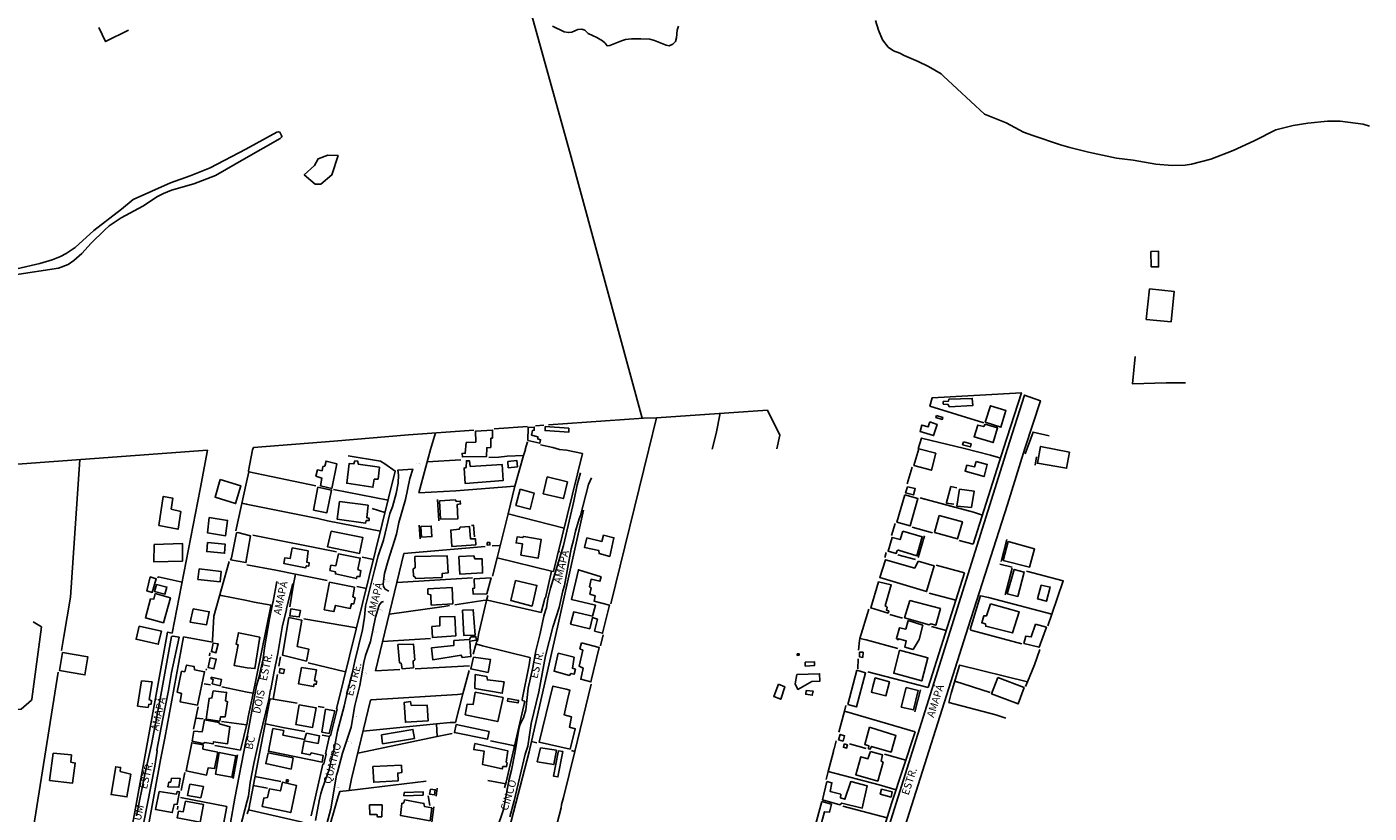
# Model space of a CAD drawing. Units: millimetres. Extents: x 177825 to 180765, y 1665713 to 1668744.
# Drawn here: x 178722 to 179163, y 1668059 to 1668317 of the extents above; entities that cross this region are included whole.
import ezdxf
from ezdxf.enums import TextEntityAlignment as Align

# ---------------------------------------------------------------- set-up
doc = ezdxf.new("R2010")
doc.units = ezdxf.units.MM
doc.header["$LTSCALE"] = 10
for name, color, linetype in [('V-ARROIO', 5, 'Continuous'), ('V-BANHADO', 3, 'Continuous'), ('V-BUEIRO', 5, 'Continuous'), ('V-EDIFICACAO', 30, 'Continuous'), ('V-LOTE', 1, 'Continuous'), ('V-NOME_DOS_LOGRADOUROS', 7, 'Continuous'), ('V-QUADRA', 6, 'Continuous'), ('V-REFERENCIA', 2, 'Continuous'), ('V-TESTADA', 1, 'Continuous')]:
    doc.layers.add(name, color=color, linetype=linetype)
doc.styles.get("Standard").update_dxf_attribs({"font": 'ARIAL.TTF'})

# ---------------------------------------------------------------- blocks, each defined once
blk = doc.blocks.new('305')
at = {"color": 0, "linetype": 'ByBlock', "lineweight": -2, "const_width": 0.05}
blk.add_lwpolyline([(0.73, 0.39, 0.60863), (-0.73, 0.38)], format="xyb", dxfattribs=at)

msp = doc.modelspace()

# ---------------------------------------------------------------- linework, layer by layer
at = {"layer": 'V-ARROIO'}
for points in [[(178894.95, 1668317.24), (178898.78, 1668315.36), (178900.18, 1668315.09), (178901.33, 1668315.22), (178903.22, 1668316.15), (178904.54, 1668316.22), (178905.56, 1668315.94), (178906.69, 1668314.75), (178909.46, 1668313.47), (178911.33, 1668312.39), (178912.18, 1668311.67), (178912.85, 1668310.76), (178913.75, 1668310.9), (178917.54, 1668312.43), (178918.86, 1668312.79), (178920.9, 1668313.03), (178923.92, 1668313.07), (178926.86, 1668312.9), (178928.43, 1668312.45), (178932.22, 1668310.92), (178933.3, 1668310.79), (178934.43, 1668311.3), (178935.3, 1668312.18), (178935.68, 1668313.41), (178935.91, 1668315.92), (178936.27, 1668317.2)], [(179001, 1668319.07), (179002, 1668315.92), (179003.32, 1668312.77), (179005.17, 1668310.35), (179006.87, 1668309.09), (179009.04, 1668308.33), (179010.4, 1668307.6), (179015.08, 1668305.65), (179018.4, 1668303.99), (179022.57, 1668301.59), (179023.33, 1668300.82), (179036.79, 1668288.32), (179043.9, 1668285.47), (179049.66, 1668282.45), (179052.68, 1668281.28), (179061.82, 1668278.29), (179064.86, 1668277.38), (179070.98, 1668275.86), (179080.14, 1668273.87), (179085.61, 1668273.21), (179093.05, 1668271.89), (179098.41, 1668271.42), (179102.75, 1668271.59), (179104.84, 1668271.91), (179111.09, 1668273.57), (179118.53, 1668276.4), (179125.38, 1668279.53), (179132.53, 1668283.12), (179138.19, 1668284.61), (179142.95, 1668285.38), (179149.5, 1668286.01), (179153.67, 1668285.97), (179161.12, 1668284.97), (179163.2, 1668284.42)]]:
    msp.add_lwpolyline(points, dxfattribs=at)
at = {"layer": 'V-BANHADO'}
msp.add_lwpolyline([(178817.01, 1668265.29), (178818.9, 1668265.29), (178822.51, 1668268.37), (178824.49, 1668274.72), (178821.2, 1668274.87), (178818, 1668273.64), (178816.79, 1668271.47), (178813.39, 1668268.39), (178817.01, 1668265.29)], close=True, dxfattribs=at)
at = {"layer": 'V-EDIFICACAO'}
for points in [[(179091.49, 1668243.24), (179091.58, 1668238.17), (179093.96, 1668238.15), (179093.99, 1668243.27), (179091.49, 1668243.24)], [(179090.95, 1668230.95), (179089.92, 1668220.93), (179098.07, 1668220.14), (179099.11, 1668230.04), (179090.95, 1668230.95)], [(179025.11, 1668194.67), (179024.96, 1668194.04), (179023.28, 1668193.9), (179023.26, 1668193.09), (179024.87, 1668193), (179025.24, 1668192.24), (179032.93, 1668192.59), (179032.81, 1668194.96), (179025.11, 1668194.67)], [(179021.07, 1668189.31), (179020.84, 1668188.69), (179022.91, 1668188.04), (179023.12, 1668188.7), (179021.07, 1668189.31)], [(179037, 1668187.11), (179042.18, 1668185.5), (179043.84, 1668191), (179038.76, 1668192.58), (179037, 1668187.11)], [(178866.55, 1668180.53), (178869.7, 1668180.61), (178869.64, 1668184.2), (178875.25, 1668184.59), (178875.21, 1668181.96), (178874.68, 1668181.9), (178874.63, 1668178.87), (178873.32, 1668178.74), (178873.26, 1668175.92), (178865.32, 1668175.73), (178865.25, 1668176.89), (178866.29, 1668176.94)], [(178888.07, 1668182.92), (178888.34, 1668184.41), (178888.96, 1668184.49), (178888.95, 1668185.54), (178886.95, 1668185.42), (178886.85, 1668181.15), (178890.73, 1668180.23), (178891, 1668181.38), (178890.08, 1668181.66), (178890.09, 1668182.36), (178888.07, 1668182.92)], [(178892.52, 1668185.78), (178892.52, 1668184.38), (178900.27, 1668183.87), (178900.29, 1668185.18), (178892.52, 1668185.78)], [(179018.84, 1668187.24), (179018.26, 1668185.61), (179016.28, 1668186.19), (179015.65, 1668184.14), (179020.09, 1668182.77), (179021.26, 1668186.44), (179018.84, 1668187.24)], [(179037.01, 1668186.56), (179036.55, 1668185.74), (179034.58, 1668186.22), (179033.38, 1668182.39), (179039.62, 1668180.47), (179041.03, 1668185.32), (179037.01, 1668186.56)], [(179029.93, 1668180.71), (179029.64, 1668179.75), (179032.21, 1668179.05), (179032.4, 1668180.03), (179029.93, 1668180.71)], [(179015.29, 1668178.41), (179013.65, 1668172.94), (179019.38, 1668171.38), (179020.78, 1668176.93), (179015.29, 1668178.41)], [(179064.7, 1668177.27), (179063.77, 1668172.01), (179054.19, 1668173.69), (179055.22, 1668179.22)], [(178820.14, 1668172.73), (178819.55, 1668172.6), (178819.24, 1668171.22), (178817.71, 1668171.46), (178817.24, 1668169.4), (178819.15, 1668168.82), (178818.69, 1668166.29), (178822.43, 1668165.43), (178824.12, 1668173.43), (178820.57, 1668174.41), (178820.14, 1668172.73)], [(178831.11, 1668173.36), (178830.95, 1668174.39), (178830.03, 1668174.44), (178829.71, 1668173.52), (178828.11, 1668173.59), (178827.35, 1668167.08), (178835.96, 1668165.79), (178836.38, 1668168.42), (178837.64, 1668168.45), (178838.06, 1668172.34), (178831.11, 1668173.36)], [(178867.94, 1668172.62), (178867.65, 1668174.48), (178866.64, 1668174.5), (178866.61, 1668172.3), (178865.89, 1668172.08), (178866.21, 1668167.04), (178878.73, 1668168.04), (178878.45, 1668173.21), (178867.94, 1668172.62)], [(178880.23, 1668174.27), (178880.4, 1668172.19), (178883.43, 1668172.46), (178883.24, 1668174.57), (178880.23, 1668174.27)], [(179034.11, 1668174.21), (179033.5, 1668172.45), (179031.04, 1668173), (179030.46, 1668171.1), (179036.65, 1668169.28), (179037.73, 1668173.28), (179034.11, 1668174.21)], [(178785.84, 1668168.37), (178784.12, 1668162.54), (178790.83, 1668160.41), (178792.56, 1668166.3), (178785.84, 1668168.37)], [(178893.19, 1668169.23), (178891.9, 1668163.61), (178898.53, 1668162.05), (178899.81, 1668167.55), (178893.19, 1668169.23)], [(178769.65, 1668158.56), (178770.21, 1668162.21), (178767.07, 1668162.78), (178765.66, 1668153.28), (178771.94, 1668151.99), (178772.85, 1668157.87), (178769.65, 1668158.56)], [(178817.85, 1668165.83), (178816.47, 1668158.31), (178820.85, 1668157.43), (178822.36, 1668164.85), (178817.85, 1668165.83)], [(178884.26, 1668165.21), (178882.92, 1668159.85), (178887.57, 1668158.59), (178888.95, 1668163.81), (178884.26, 1668165.21)], [(179010.66, 1668163.33), (179008.04, 1668154.36), (179012.38, 1668153.11), (179014.92, 1668162.07), (179010.66, 1668163.33)], [(179011.52, 1668165.97), (179010.91, 1668163.95), (179013.51, 1668163.25), (179014.05, 1668165.34), (179011.52, 1668165.97)], [(179028.58, 1668165.18), (179027.74, 1668159.62), (179032.54, 1668159.16), (179033.42, 1668164.47), (179028.58, 1668165.18)], [(178824.94, 1668161.15), (178824.16, 1668155.35), (178833.51, 1668153.97), (178833.77, 1668154.85), (178834.67, 1668154.87), (178834.68, 1668155.53), (178833.93, 1668155.82), (178834.39, 1668159.89), (178824.94, 1668161.15)], [(178857.8, 1668161.32), (178858.15, 1668155.35), (178863.85, 1668155.46), (178863.62, 1668160.11), (178864.72, 1668160.32), (178864.63, 1668161.27), (178863.39, 1668161.15), (178862.99, 1668161.63), (178857.8, 1668161.32)], [(178782.15, 1668155.87), (178781.59, 1668150.85), (178787.57, 1668149.89), (178788.21, 1668154.92), (178782.15, 1668155.87)], [(179021.92, 1668156.49), (179020.44, 1668150.97), (179027.96, 1668148.83), (179029.56, 1668154.42), (179021.92, 1668156.49)], [(178795.71, 1668149.81), (178794.27, 1668141.05), (178789.19, 1668142), (178789.52, 1668142.58), (178791.12, 1668150.77), (178791.57, 1668150.88)], [(178822.2, 1668151.36), (178821.05, 1668146.18), (178831.55, 1668144.08), (178832.62, 1668149.32), (178822.2, 1668151.36)], [(178851.69, 1668152.86), (178851.95, 1668149.41), (178855.34, 1668149.59), (178855.13, 1668153.04), (178851.69, 1668152.86)], [(178864.58, 1668152.67), (178864.32, 1668152), (178861.49, 1668151.75), (178861.83, 1668146.36), (178869.76, 1668146.93), (178869.65, 1668148.82), (178867.99, 1668148.87), (178867.72, 1668152.89), (178864.58, 1668152.67)], [(178885.48, 1668149.6), (178885.07, 1668149.34), (178883.31, 1668149.49), (178882.98, 1668147.5), (178885.09, 1668147.18), (178884.55, 1668143.54), (178890.26, 1668142.54), (178891.17, 1668148.64), (178885.48, 1668149.6)], [(178911.72, 1668150.09), (178911.08, 1668148.02), (178906.22, 1668149.16), (178905.47, 1668146), (178910.15, 1668144.97), (178910.21, 1668144), (178913.72, 1668143.1), (178915.09, 1668149.23), (178911.72, 1668150.09)], [(179010.02, 1668151.35), (179009.07, 1668148.62), (179006.48, 1668149.29), (179005.17, 1668144.81), (179007.84, 1668144.08), (179008.17, 1668145), (179008.54, 1668145.14), (179014.61, 1668143.31), (179016.38, 1668149.48), (179010.02, 1668151.35)], [(178764.08, 1668147.02), (178764.04, 1668141.25), (178773.4, 1668141.52), (178773.39, 1668147.32), (178764.08, 1668147.02)], [(178781.63, 1668147.7), (178781.4, 1668144.64), (178787.21, 1668144.13), (178787.44, 1668147.07), (178781.63, 1668147.7)], [(178809.46, 1668145.91), (178808.83, 1668142.41), (178807.07, 1668142.62), (178806.72, 1668140.72), (178813.82, 1668139.37), (178814.09, 1668140.01), (178814.87, 1668139.93), (178814.98, 1668140.98), (178814.2, 1668141.23), (178814.74, 1668144.9), (178809.46, 1668145.91)], [(178873.48, 1668147.66), (178873.44, 1668146.79), (178874.38, 1668146.84), (178874.31, 1668147.7), (178873.48, 1668147.66)], [(179044.58, 1668147.98), (179042.96, 1668141.78), (179051.59, 1668139.58), (179053.26, 1668145.62), (179044.58, 1668147.98)], [(178824.61, 1668143.9), (178823.81, 1668140.02), (178822.17, 1668140.18), (178821.82, 1668138.5), (178823.62, 1668138.04), (178823.61, 1668137.34), (178830.52, 1668135.78), (178830.69, 1668136.48), (178831.66, 1668136.46), (178832.03, 1668138.39), (178831.02, 1668138.83), (178831.78, 1668142.51), (178824.61, 1668143.9)], [(178849.73, 1668143), (178849.88, 1668139.39), (178849.15, 1668138.94), (178849.29, 1668136.57), (178849.79, 1668136.3), (178849.94, 1668135.78), (178858.67, 1668136.16), (178858.72, 1668137.52), (178860.64, 1668137.68), (178860.39, 1668143.22), (178849.73, 1668143)], [(178864.22, 1668143.01), (178864.54, 1668137.23), (178871.97, 1668137.67), (178871.8, 1668142.31), (178869.46, 1668142.24), (178869.08, 1668143.3), (178864.22, 1668143.01)], [(179014.98, 1668141.52), (179013.93, 1668139.24), (179004.3, 1668141.97), (179002.39, 1668136.17), (179017.78, 1668131.54), (179020.27, 1668140), (179014.98, 1668141.52)], [(178762.8155, 1668136.3648), (178762.8155, 1668136.3648), (178761.68, 1668131.78), (178763.5, 1668131.27), (178764.79, 1668135.73), (178762.8155, 1668136.3648)], [(178778.85, 1668138.97), (178778.5, 1668135.53), (178785.75, 1668134.72), (178786.11, 1668138.14), (178778.85, 1668138.97)], [(178869.24, 1668135.69), (178869.32, 1668132.7), (178868.76, 1668132.56), (178868.84, 1668130.71), (178873.41, 1668130.83), (178874.78, 1668136), (178869.24, 1668135.69)], [(178903.459, 1668138.6771), (178903.459, 1668138.6771), (178901.15, 1668128.95), (178909.0923, 1668127.0686), (178909.0923, 1668127.0686), (178908.05, 1668123.46), (178901.92, 1668124.86), (178900.85, 1668120.82), (178907.19, 1668119.31), (178908.05, 1668122.98), (178909.7, 1668122.48), (178909.7, 1668122.48), (178908.73, 1668118.58), (178911.39, 1668117.85), (178913.64, 1668127.12), (178908.6, 1668128.42), (178908.89, 1668130.15), (178907.24, 1668130.69), (178907.61, 1668132.76), (178907.1, 1668133.1), (178907.58, 1668135.58), (178910.53, 1668134.92), (178910.9, 1668136.39), (178903.459, 1668138.6771)], [(179046.6, 1668138.79), (179046.6, 1668138.79), (179044.28, 1668130.84), (179047.73, 1668129.96), (179049.88, 1668137.92), (179046.6, 1668138.79)], [(178764.84, 1668133.88), (178764.2, 1668131.56), (178767.64, 1668130.63), (178768.29, 1668132.99), (178764.84, 1668133.88)], [(178821.73, 1668134.63), (178819.95, 1668125.57), (178823.12, 1668124.95), (178823.61, 1668126.96), (178828.53, 1668125.98), (178828.88, 1668127.51), (178829.72, 1668127.53), (178830.07, 1668129.46), (178829.38, 1668129.82), (178829.89, 1668132.96), (178821.73, 1668134.63)], [(178853.95, 1668132.41), (178854.01, 1668130.73), (178855.01, 1668130.46), (178855.13, 1668127.09), (178862.18, 1668127.46), (178861.95, 1668132.83), (178853.95, 1668132.41)], [(178882.79, 1668135.12), (178881.3, 1668128.56), (178888.24, 1668126.79), (178889.8, 1668133.54), (178882.79, 1668135.12)], [(179001.97, 1668134.77), (178999.44, 1668126.16), (179005.17, 1668124.48), (179005.37, 1668125.2), (179004.62, 1668125.48), (179004.87, 1668126.36), (179004.23, 1668126.81), (179006.19, 1668133.78), (179001.97, 1668134.77)], [(179055.41, 1668133.62), (179054.26, 1668129.1), (179057.15, 1668128.38), (179058.4, 1668133.01), (179055.41, 1668133.62)], [(178764.46, 1668130.85), (178763.96, 1668129), (178762.92, 1668129.11), (178761.22, 1668122.88), (178767.16, 1668121.28), (178769.44, 1668129.45), (178764.46, 1668130.85)], [(179012.26, 1668128.62), (179010.57, 1668122.94), (179018.63, 1668120.63), (179019.19, 1668120.89), (179020.82, 1668120.46), (179022.32, 1668126), (179012.26, 1668128.62)], [(179038.74, 1668127.47), (179037.51, 1668123.6), (179036.55, 1668123.53), (179035.91, 1668121.27), (179037.13, 1668120.93), (179037.2, 1668120.16), (179045.98, 1668117.98), (179048.18, 1668124.92), (179038.74, 1668127.47)], [(178776.87, 1668125.85), (178775.95, 1668121.44), (178781.29, 1668120.58), (178782.19, 1668124.92), (178776.87, 1668125.85)], [(178808.38, 1668122.98), (178806.28, 1668110.6), (178814.13, 1668108.69), (178814.88, 1668112.65), (178811.11, 1668113.45), (178812.57, 1668122.14), (178812.57, 1668122.14), (178808.38, 1668122.98)], [(178809.03, 1668125.89), (178808.66, 1668123.56), (178811.75, 1668123.2), (178812.14, 1668125.35), (178809.03, 1668125.89)], [(178857.95, 1668123.2), (178857.97, 1668120.29), (178855.32, 1668120.04), (178855.51, 1668116.49), (178863.13, 1668116.99), (178862.89, 1668123.3), (178857.95, 1668123.2)], [(178865.38, 1668125.41), (178865.81, 1668117.15), (178869.54, 1668117.25), (178868.92, 1668125.55), (178865.38, 1668125.41)], [(178759.13, 1668120.12), (178758.19, 1668115.88), (178765.47, 1668114.24), (178766.5, 1668118.54), (178759.13, 1668120.12)], [(178794.58, 1668117.47), (178798.81, 1668116.52), (178797.2, 1668106.27), (178794.6, 1668106.54), (178790.43, 1668107.23), (178791.65, 1668114.09), (178791.09, 1668114.24), (178791.76, 1668118.01)], [(179011.74, 1668121.99), (179010.95, 1668119.22), (179008.88, 1668119.64), (179007.87, 1668116.11), (179008.4745, 1668115.7201), (179008.61, 1668116.04), (179011.09, 1668115.34), (179010.65, 1668113.28), (179013.36, 1668112.46), (179015.31, 1668115.8), (179016.55, 1668120.48), (179011.74, 1668121.99)], [(179053.54, 1668120.78), (179052.14, 1668116.65), (179050.42, 1668116.91), (179049.76, 1668114.49), (179054.74, 1668113.23), (179057.12, 1668119.84), (179053.54, 1668120.78)], [(178783.48, 1668114.6), (178782.93, 1668111.83), (178784.41, 1668111.43), (178785.14, 1668114.36), (178783.48, 1668114.6)], [(178844.15, 1668114.1), (178844.7, 1668108.11), (178845.21, 1668107.98), (178845.53, 1668106.21), (178849.28, 1668106.54), (178849.12, 1668108.72), (178849.76, 1668109.12), (178849.27, 1668114.29), (178844.15, 1668114.1)], [(178862.55, 1668115.42), (178862.57, 1668113.87), (178855.24, 1668113.01), (178855.63, 1668109.12), (178864.94, 1668110.62), (178865.31, 1668109.85), (178868.14, 1668110.19), (178867.73, 1668115.26), (178869.9505, 1668115.6265), (178869.9505, 1668115.6265), (178869.77, 1668116.7), (178868.14, 1668116.64), (178867.72, 1668115.8), (178862.55, 1668115.42)], [(178904.48, 1668114.7), (178903.93, 1668112.73), (178904.92, 1668112.24), (178903.68, 1668107.05), (178904.99, 1668106.4), (178904.23, 1668102.73), (178907.53, 1668101.89), (178910.26, 1668113.16), (178904.48, 1668114.7)], [(178734.01, 1668111.48), (178733.07, 1668105.59), (178741.35, 1668104.15), (178742.35, 1668110.07), (178734.01, 1668111.48)], [(178782.5, 1668109.82), (178781.86, 1668106.59), (178783.76, 1668106.14), (178784.5, 1668109.35), (178782.5, 1668109.82)], [(178869.03, 1668109.97), (178868.08, 1668106.11), (178873.77, 1668104.97), (178874.57, 1668109.18), (178869.03, 1668109.97)], [(178896.84, 1668111.28), (178895.47, 1668105.36), (178900.49, 1668103.99), (178901, 1668104.66), (178902, 1668104.41), (178902.47, 1668106), (178901.49, 1668106.35), (178902.03, 1668109.99), (178896.84, 1668111.28)], [(178975.28, 1668111.06), (178975.31, 1668110.59), (178975.94, 1668110.61), (178975.97, 1668111.08), (178975.28, 1668111.06)], [(178995.8, 1668111.66), (178995.76, 1668110.05), (178996.81, 1668109.89), (178996.91, 1668111.59), (178995.8, 1668111.66)], [(179008.94, 1668112.3), (179007.02, 1668104.69), (179016.22, 1668102.2), (179018.21, 1668109.77), (179008.94, 1668112.3)], [(178773.127, 1668105.3779), (178773.127, 1668105.3779), (178771.67, 1668098.53), (178773.11, 1668098.05), (178772.61, 1668095.35), (178778.37, 1668094.24), (178780.66, 1668105.18), (178777.39, 1668105.84), (178777.26, 1668106.89), (178774.77, 1668107.41), (178774.17, 1668105.21), (178773.127, 1668105.3779)], [(178805.43, 1668106.22), (178805.22, 1668104.87), (178806.61, 1668104.64), (178806.87, 1668105.96), (178805.43, 1668106.22)], [(178812.45, 1668106.59), (178811.47, 1668101.28), (178816.49, 1668100.36), (178816.68, 1668101.18), (178817.33, 1668101.12), (178817.51, 1668101.96), (178816.77, 1668102.3), (178817.43, 1668105.82), (178812.45, 1668106.59)], [(178977.87, 1668108.32), (178977.93, 1668107.07), (178981.03, 1668107.26), (178981.02, 1668108.42), (178977.87, 1668108.32)], [(178991.91, 1668094.41), (178994.75, 1668093.66), (178997.73, 1668104.86), (178994.9, 1668105.69), (178991.91, 1668094.41)], [(178759.94, 1668102.19), (178758.66, 1668093.91), (178762.11, 1668093.47), (178762.32, 1668094.5), (178763.09, 1668094.51), (178763.24, 1668095.66), (178762.5, 1668096.05), (178763.42, 1668101.85), (178759.94, 1668102.19)], [(178782.84, 1668103.4), (178782.8, 1668102.93), (178783.47, 1668102.69), (178783.18, 1668101.24), (178785.77, 1668100.59), (178786.19, 1668102.71), (178782.84, 1668103.4)], [(178869.51, 1668104.34), (178869.43, 1668099.71), (178878.42, 1668098.17), (178879.04, 1668101.87), (178873.53, 1668102.53), (178873.36, 1668103.68), (178869.51, 1668104.34)], [(178899.89, 1668096.03), (178900.59, 1668099.21), (178899.38, 1668099.5), (178895.09, 1668100.51), (178895.09, 1668100.51), (178890.58, 1668082.06), (178900.69, 1668079.81), (178902.39, 1668086.46), (178900.47, 1668087.02), (178901.17, 1668090.37), (178898.75, 1668091.07)], [(178969.16, 1668101.17), (178967.6, 1668097.11), (178969.9, 1668096.2), (178971.19, 1668100.28), (178969.16, 1668101.17)], [(178975.22, 1668104.35), (178974.61, 1668101.23), (178975.54, 1668099.41), (178980.07, 1668102.05), (178982.74, 1668102.16), (178982.64, 1668104.52), (178975.22, 1668104.35)], [(179000.14, 1668100.31), (178999.73, 1668098.46), (179000.08, 1668098.39), (179004.44, 1668097.35), (179005.6, 1668101.86), (179000.93, 1668103.19)], [(179041.21, 1668103.29), (179039.15, 1668097.9), (179047.86, 1668094.66), (179049.79, 1668100.02), (179041.21, 1668103.29)], [(178783.46, 1668098.9), (178783.05, 1668096.59), (178782.16, 1668096.47), (178781.24, 1668089.67), (178785.63, 1668089.03), (178785.93, 1668090.4), (178787.4, 1668090.38), (178788.22, 1668095.35), (178787.54, 1668095.67), (178787.87, 1668098.39), (178783.46, 1668098.9)], [(178869.49, 1668098.47), (178868.92, 1668094.46), (178866.89, 1668094.55), (178866.28, 1668091.07), (178876.93, 1668088.84), (178878.72, 1668096.72), (178869.49, 1668098.47)], [(178880.25, 1668096.45), (178880.1, 1668095.57), (178883.65, 1668094.96), (178883.77, 1668095.79), (178880.25, 1668096.45)], [(178978.29, 1668099.1), (178978.13, 1668097.79), (178980.25, 1668097.48), (178980.52, 1668098.86), (178978.29, 1668099.1)], [(179011.08, 1668100.06), (179009.45, 1668093.61), (179013.46, 1668092.65), (179015.05, 1668099.04), (179011.08, 1668100.06)], [(178811.76, 1668094.29), (178810.65, 1668087.86), (178816.14, 1668086.91), (178817.31, 1668093.4), (178811.76, 1668094.29)], [(178820.41, 1668092.88), (178819.23, 1668085.33), (178819.23, 1668085.33), (178821.63, 1668084.94), (178823.4, 1668092.35), (178820.41, 1668092.88)], [(178848.49, 1668094.14), (178848.28, 1668095.38), (178846.25, 1668095.11), (178846.64, 1668088.64), (178854.07, 1668089.05), (178853.77, 1668094.22), (178848.49, 1668094.14)], [(178780.61, 1668089.45), (178780.61, 1668089.45), (178779.88, 1668085.49), (178777.18, 1668085.69), (178776.58, 1668082.43), (178780.25, 1668081.69), (178780.75, 1668082), (178783.44, 1668081.48), (178783.58, 1668082.2), (178788.19, 1668081.49), (178788.98, 1668087.12), (178785.6, 1668088.13), (178785.38, 1668088.51), (178780.61, 1668089.45)], [(178863.3, 1668087.84), (178862.73, 1668085.24), (178873.61, 1668083.02), (178874.1, 1668085.57), (178863.3, 1668087.84)], [(178999.08, 1668087.03), (178997.47, 1668081.33), (178998.86, 1668080.83), (178998.67, 1668079.91), (178999.26, 1668079.73), (178999.75, 1668080.66), (179006.12, 1668078.83), (179007.73, 1668084.32), (178999.08, 1668087.03)], [(178806.394, 1668084.3612), (178806.394, 1668084.3612), (178806.65, 1668085.88), (178803.09, 1668086.53), (178801.64, 1668079.09), (178819.31, 1668075.56), (178819.65, 1668077.7), (178815.68, 1668078.57), (178815.3, 1668077.88), (178812.58, 1668078.44), (178813.33, 1668082.5), (178817.99, 1668081.65), (178818.44, 1668084.11), (178814.14, 1668085.02), (178813.43, 1668082.92), (178806.394, 1668084.3612)], [(178838.73, 1668084.51), (178839.15, 1668081.57), (178849.6, 1668083.33), (178849.1, 1668086.29), (178838.73, 1668084.51)], [(178988.84, 1668082.89), (178990.36, 1668082.43), (178990.86, 1668084.18), (178989.41, 1668084.65), (178988.84, 1668082.89)], [(178730.89, 1668078.51), (178729.78, 1668069.54), (178737.29, 1668068.64), (178738.18, 1668075.2), (178736.69, 1668075.56), (178736.92, 1668077.92), (178730.89, 1668078.51)], [(178780.13, 1668079.8), (178780.25, 1668081.16), (178776.45, 1668081.89), (178774.59, 1668072.62), (178781.3, 1668071.29), (178781.85, 1668073.7), (178783.93, 1668073.38), (178784.97, 1668078.79), (178780.13, 1668079.8)], [(178785.49, 1668078.65), (178784.21, 1668071.58), (178789.64, 1668070.56), (178790.98, 1668077.62), (178785.49, 1668078.65)], [(178801.51, 1668078.53), (178800.78, 1668075.05), (178809.05, 1668073.23), (178809.73, 1668076.89), (178801.51, 1668078.53)], [(178869.45, 1668081.64), (178869.06, 1668079.66), (178872.5, 1668079.12), (178871.9, 1668074.76), (178878.43, 1668073.31), (178878.63, 1668074.07), (178879.87, 1668074.05), (178880.06, 1668075.25), (178879.71, 1668075.54), (178880.26, 1668079.27), (178869.45, 1668081.64)], [(178891.01, 1668080.25), (178889.9, 1668075.66), (178895.35, 1668074.74), (178896.21, 1668079.43), (178891.01, 1668080.25)], [(178896.74, 1668078.85), (178896.91, 1668079.25), (178898.29, 1668079.03), (178896.72, 1668070.67), (178895.24, 1668070.94)], [(178990.75, 1668081.53), (178990.5, 1668080.43), (178991.5, 1668080.11), (178991.8, 1668081.25), (178990.75, 1668081.53)], [(178999.41, 1668079.03), (178998.53, 1668076.64), (178996.17, 1668077.3), (178994.54, 1668071.38), (179001.75, 1668069.3), (179003.51, 1668075.51), (179002.86, 1668075.87), (179003.27, 1668077.96), (178999.41, 1668079.03)], [(178752.95, 1668072.48), (178753.06, 1668073.77), (178751.49, 1668073.98), (178749.97, 1668064.88), (178755.15, 1668064.09), (178756.44, 1668071.62), (178756.44, 1668071.62), (178752.95, 1668072.48)], [(178835.97, 1668074.07), (178836.25, 1668068.93), (178844.21, 1668069.35), (178844.11, 1668071.91), (178845.47, 1668072.17), (178845.3, 1668074.52), (178835.97, 1668074.07)], [(178769.83, 1668070.3), (178769.57, 1668068.98), (178768.89, 1668068.94), (178768.65, 1668067.43), (178772.25, 1668067.25), (178772.68, 1668070.11), (178769.83, 1668070.3)], [(178807.57, 1668069.8), (178807.45, 1668069.18), (178808.06, 1668069.03), (178808.2, 1668069.65), (178807.57, 1668069.8)], [(178765.71, 1668065.87), (178764.51, 1668059.98), (178770.07, 1668058.98), (178770.64, 1668061.66), (178771.7, 1668061.7), (178772.45, 1668065.76), (178771.7, 1668065.9), (178771.43, 1668064.95), (178765.71, 1668065.87)], [(178775.78, 1668068.24), (178775.04, 1668064.62), (178779.46, 1668063.82), (178780.27, 1668067.51), (178775.78, 1668068.24)], [(178806.272, 1668068.9914), (178806.272, 1668068.9914), (178805.59, 1668066.07), (178801.98, 1668066.71), (178801.3, 1668063.89), (178800.12, 1668063.7), (178799.62, 1668060.94), (178808.97, 1668058.94), (178810.9, 1668067.8), (178806.272, 1668068.9914)], [(178846.19, 1668065.55), (178846.12, 1668064.47), (178852.43, 1668064.71), (178852.43, 1668065.82), (178846.19, 1668065.55)], [(178854.82, 1668066.7), (178854.57, 1668064.98), (178856.21, 1668064.76), (178856.41, 1668066.46), (178854.82, 1668066.7)], [(178985.02, 1668069.16), (178983.57, 1668063.13), (178989.27, 1668061.54), (178989.95, 1668062.04), (178996.64, 1668060.45), (178998.31, 1668067.69), (178992.86, 1668069.15), (178990.98, 1668063.34), (178990.98, 1668063.34), (178989.56, 1668063.78), (178989.58, 1668064.99), (178986.08, 1668065.92), (178986.68, 1668068.78), (178985.02, 1668069.16)], [(179002.96, 1668066.65), (179002.55, 1668064.96), (179006.14, 1668064.04), (179006.48, 1668065.78), (179002.96, 1668066.65)], [(178774.37, 1668062.67), (178773.62, 1668059.18), (178772.14, 1668059.38), (178771.62, 1668057.24), (178779.2, 1668055.81), (178780.36, 1668061.56), (178774.37, 1668062.67)], [(178834.88, 1668061.53), (178834.92, 1668058.37), (178837.28, 1668058.28), (178837.51, 1668057.56), (178838.87, 1668057.58), (178838.96, 1668061.48), (178834.88, 1668061.53)], [(178846.35, 1668063.14), (178846.07, 1668062.19), (178845.44, 1668061.98), (178845.01, 1668058.02), (178854.73, 1668056.29), (178855.26, 1668060.5), (178852.86, 1668060.98), (178852.68, 1668061.96), (178846.35, 1668063.14)], [(178983.34, 1668062.59), (178980.96, 1668053.77), (178982.6, 1668053.15), (178984.25, 1668059.21), (178985.86, 1668059.08), (178986.51, 1668061.68), (178983.34, 1668062.59)]]:
    msp.add_lwpolyline(points, close=True, dxfattribs=at)
at = {"layer": 'V-LOTE'}
for points in [[(178924.42, 1668188.48), (178900.72, 1668275.34), (178887.92, 1668321.5), (178878.59, 1668356.47), (178877.4, 1668360.18), (178842.2, 1668354.36), (178799.72, 1668345.72), (178794.14, 1668344.31)], [(178745.94, 1668316.72), (178748.16, 1668312.12), (178755.67, 1668315.86)], [(179102.87, 1668200.1), (179096.44, 1668200.09), (179085.45, 1668199.71), (179086.24, 1668208.68)], [(179043.07, 1668178.5), (179048.93, 1668196.84), (179019.62, 1668195.12), (179018.88, 1668192.39), (179036.55, 1668186.96)], [(178893.64, 1668186.27), (178924.77, 1668188.51), (178929.11, 1668188.62), (178965.53, 1668191.05), (178969.61, 1668182.93), (178968.61, 1668178.36)], [(178926.52, 1668178.28), (178929.09, 1668188.62)], [(178947.4, 1668178.32), (178948.67, 1668183.46), (178950.03, 1668190.1)], [(178796.45, 1668178.03), (178796.73, 1668178.82), (178823.07, 1668180.89), (178847.69, 1668183.02), (178869.08, 1668184.52)], [(178875.72, 1668185.02), (178886.69, 1668185.79)], [(178889.36, 1668185.97), (178892.08, 1668186.15)], [(178856.52, 1668183.65), (178854.9, 1668178.15)], [(178886, 1668178.2), (178886.68, 1668180.69)], [(178891.01, 1668179.69), (178895.06, 1668178.87), (178897.25, 1668178.23)], [(179014.99, 1668178.45), (179016.13, 1668181.96), (179030.23, 1668178.48)], [(179050.86, 1668178.52), (179052.78, 1668183.89), (179058.07, 1668182.71)], [(178781.59, 1668177.96), (178707.31, 1668172.48)], [(178781.59, 1668177.96), (178779.24, 1668165.14), (178770.07, 1668117.86)], [(178796.45, 1668178.03), (178795.1, 1668171.15), (178795.15, 1668170.83), (178817.2, 1668166.27)], [(178827.81, 1668176.06), (178838.49, 1668174.31), (178839.86, 1668173.52), (178843.28, 1668171.08), (178823.96, 1668093.04)], [(178850.99, 1668163.94), (178854.9, 1668178.15)], [(178850.99, 1668163.94), (178863.14, 1668164.66), (178882.59, 1668166.13), (178885.45, 1668176.26), (178880.08, 1668176.02), (178877.35, 1668175.63), (178874.06, 1668175.51)], [(178885.45, 1668176.26), (178886.03, 1668178.2)], [(178891.22, 1668124.67), (178892.15, 1668128.4), (178892.43, 1668129.38), (178892.6, 1668129.51), (178894.65, 1668138.18), (178895.21, 1668138.1), (178896.51, 1668143.02), (178904.75, 1668176.82)], [(178904.75, 1668176.82), (178899.54, 1668177.94), (178897.25, 1668178.23)], [(178914.1, 1668127.56), (178926.42, 1668177.86)], [(178926.42, 1668177.86), (178926.52, 1668178.28)], [(179042.17, 1668175.38), (179038.81, 1668176.36), (179030.23, 1668178.48)], [(179033.13, 1668147.1), (179043.07, 1668178.5)], [(179050.18, 1668176.75), (179050.86, 1668178.52)], [(178739.69, 1668174.92), (178736.62, 1668129.67), (178734.48, 1668116.74)], [(178795.15, 1668170.83), (178794.48, 1668167.43)], [(178853.81, 1668174.1), (178864.84, 1668174.83)], [(179013.04, 1668172.39), (179011.4, 1668166.91)], [(178794.48, 1668167.43), (178790.94, 1668151.49)], [(178823.04, 1668165.1), (178840.93, 1668161.53)], [(178882.59, 1668166.13), (178880.35, 1668157.02), (178898.78, 1668152.4)], [(179015.67, 1668162.35), (179026.94, 1668159.27)], [(179036.2, 1668156.61), (179033.25, 1668157.56), (179016.03, 1668162.22)], [(179027.77, 1668165.59), (179025.78, 1668166.01), (179024.28, 1668160.83), (179024.31, 1668160.59), (179026.77, 1668160.19)], [(178792.89, 1668160.59), (178794.36, 1668160.28)], [(178794.34, 1668160.28), (178794.5, 1668160.21)], [(178794.36, 1668160.28), (178817.91, 1668155.57), (178821.06, 1668154.81), (178838.41, 1668151.42)], [(178839.87, 1668157.51), (178835.67, 1668158.86)], [(178905.12, 1668158.28), (178896.79, 1668120.84), (178887.22, 1668078.88), (178879.95, 1668050.69), (178866.31, 1667995.76), (178864.88, 1667994.04), (178862.55, 1667984.46), (178858.56, 1667966.16), (178894.83, 1667957.26), (178895.44, 1667958.9), (178898.55, 1667958.06), (178898.13, 1667956.25), (178905.09, 1667954.51)], [(178869.36, 1668149.54), (178869.03, 1668153.29), (178868.38, 1668153.22)], [(178880.35, 1668157.02), (178876.78, 1668142.59), (178894.65, 1668138.18)], [(179007.43, 1668153.91), (179006.22, 1668149.98)], [(178796.47, 1668150.09), (178823.94, 1668144.53)], [(179013.02, 1668152.63), (179019.71, 1668150.82)], [(178846.16, 1668144), (178872.84, 1668146.31)], [(178875.11, 1668146.51), (178877.45, 1668146.64)], [(179004.54, 1668144.41), (179004.03, 1668142.71)], [(179033.13, 1668147.1), (179028.48, 1668148.34)], [(178783.28, 1668115.42), (178783.7, 1668123.49), (178788.75, 1668141.46)], [(178794.53, 1668140.35), (178804.05, 1668138.58), (178810.5, 1668137.2)], [(178832.45, 1668142.81), (178836.1, 1668142.02)], [(178836.81, 1668105.54), (178846.16, 1668144)], [(178876.78, 1668142.59), (178875.19, 1668136.54)], [(179008.4, 1668143.62), (179014.2, 1668142.07)], [(179030.24, 1668137.69), (179020.99, 1668140.2)], [(179045.94, 1668139.51), (179041.9, 1668140.48)], [(178765.3, 1668136.05), (178765.45, 1668136.32), (178773.31, 1668134.58)], [(178810.5, 1668137.2), (178809.86, 1668133.93)], [(178810.5, 1668137.2), (178820.95, 1668135.22)], [(178843.88, 1668134.56), (178868.66, 1668136.05)], [(179018.31, 1668099.98), (179030.24, 1668137.69)], [(179058.93, 1668124.15), (179062.68, 1668135.11), (179050.56, 1668138.26)], [(178809.86, 1668133.93), (178808.64, 1668126.49)], [(178830.63, 1668133.23), (178833.8, 1668132.59)], [(179027.38, 1668128.68), (179018.68, 1668131.05)], [(178785.57, 1668130.3), (178794.57, 1668128.55)], [(178796.9, 1668128.02), (178794.57, 1668128.55)], [(178802.46, 1668126.78), (178796.29, 1668096.54), (178794.95, 1668090.4), (178794.63, 1668088.46)], [(178802.46, 1668126.78), (178802.53, 1668127.03), (178796.9, 1668128.02)], [(178841.37, 1668124.13), (178859.39, 1668126.64)], [(178859.39, 1668126.64), (178861.14, 1668126.91)], [(178873.27, 1668128.55), (178872.8, 1668128.7), (178862.81, 1668127.21)], [(178873.27, 1668128.55), (178870.66, 1668117.48)], [(178873.27, 1668128.55), (178873.69, 1668130.24)], [(178873.27, 1668128.55), (178873.53, 1668128.7), (178891.22, 1668124.67)], [(179035.48, 1668130.21), (179032.14, 1668119.13)], [(179035.47, 1668130.18), (179038.15, 1668129.61), (179058.93, 1668124.15), (179057.59, 1668120.27)], [(178813.21, 1668122.58), (178830.57, 1668119.62)], [(178998.82, 1668125.74), (178995.9, 1668116.08), (178997.96, 1668115.71), (179008.4, 1668112.79)], [(179005.71, 1668124.04), (179009.89, 1668122.78)], [(178724.38, 1668121.59), (178727.11, 1668119.93), (178723.98, 1668096.15)], [(178746.09, 1667994.85), (178768.44, 1668118.17), (178770.07, 1668117.86)], [(179024.25, 1668118.76), (179019.44, 1668120.05)], [(179032.14, 1668119.13), (179032.28, 1668118.88), (179049.12, 1668114.36)], [(178734.48, 1668116.74), (178733.73, 1668112.16)], [(178773.72, 1668116.68), (178767.61, 1668083.43), (178766.17, 1668076.32), (178756.01, 1668020.6)], [(178773.72, 1668116.68), (178783.24, 1668114.97), (178783.28, 1668115.42)], [(178839.12, 1668115.17), (178854.84, 1668116.09)], [(178868.92, 1668110.96), (178869.81, 1668114.44)], [(178869.81, 1668114.44), (178869.93, 1668114.98)], [(178869.81, 1668114.44), (178870.07, 1668114.24), (178871.91, 1668113.76), (178887.53, 1668109.89)], [(178910.66, 1668113.69), (178911.59, 1668117.29)], [(178995.9, 1668116.08), (178995.71, 1668115.51), (178995.46, 1668112.33)], [(178733.81, 1668112.11), (178733.81, 1668112.09)], [(178782.25, 1668110.48), (178782.4, 1668111.38)], [(178805.1, 1668107.03), (178805.64, 1668110.1)], [(178879.19, 1668067.09), (178879.76, 1668068.98), (178885.56, 1668094.08), (178885.82, 1668095.49), (178885.02, 1668095.77), (178885.02, 1668096.09), (178887.27, 1668107.43), (178887.64, 1668109.78), (178887.49, 1668109.89)], [(178995.3, 1668109.42), (178995.18, 1668106.19)], [(179050.95, 1668101.86), (179053.19, 1668107.47), (179054.95, 1668112.55)], [(178732.61, 1668105.12), (178724.43, 1668054.07)], [(178781.19, 1668105.71), (178781.26, 1668106.11)], [(178827, 1668105.23), (178814.69, 1668108.18)], [(178836.81, 1668105.54), (178844.83, 1668105.94)], [(178849.86, 1668106.19), (178867.66, 1668107.13)], [(178865.5, 1668097.96), (178867.52, 1668105.62)], [(178998.45, 1668105.22), (179018.33, 1668100.04)], [(179028.59, 1668107.29), (179025.82, 1668098.15), (179025.08, 1668095.1)], [(179028.57, 1668107.22), (179028.66, 1668107.4), (179050.96, 1668101.88), (179050.33, 1668100.32)], [(178780.49, 1668101.27), (178782.56, 1668100.93)], [(178794.61, 1668098.54), (178786.28, 1668100.2)], [(178794.69, 1668058.53), (178795.18, 1668060.06), (178801.9, 1668094.94), (178802.24, 1668096.3), (178803.21, 1668096.2), (178804.6, 1668104.26)], [(178907.61, 1668101.15), (178902.23, 1668079.05), (178901.21, 1668079.31)], [(179027.05, 1668102.11), (179038.69, 1668098.44)], [(178723.98, 1668096.16), (178723.77, 1668095.82), (178720.43, 1668092.89), (178714.48, 1668092.52)], [(178796.6, 1668098.2), (178794.61, 1668098.54)], [(178803.21, 1668096.2), (178811.11, 1668094.89)], [(178805.5, 1667998.62), (178808.73, 1668009.8), (178808.67, 1668009.99), (178815.27, 1668032.36), (178815.3, 1668032.93), (178820.71, 1668050.86), (178824.49, 1668064.19), (178825.05, 1668065.84), (178828.16, 1668066.23), (178828.95, 1668070.03), (178835.13, 1668095.83), (178835.37, 1668095.96)], [(178835.37, 1668095.96), (178863.74, 1668097.71), (178865.5, 1668097.96), (178863.1, 1668088.53)], [(178776.98, 1668086.32), (178778.57, 1668093.64)], [(178819.93, 1668093.43), (178817.95, 1668093.78)], [(178990.79, 1668092.22), (178989, 1668085.38)], [(178991.26, 1668094.09), (178990.79, 1668092.22), (179014.05, 1668085.52)], [(179025.08, 1668095.1), (179040.51, 1668091.02), (179043.84, 1668089.97)], [(178777.77, 1668089.97), (178780.15, 1668089.69)], [(178786.25, 1668088.82), (178794.43, 1668087.72)], [(178792.47, 1668079.45), (178794.63, 1668088.46)], [(178800.62, 1668088.12), (178806.95, 1668086.84)], [(178856.84, 1668088.05), (178832.76, 1668085.72)], [(178863.1, 1668088.53), (178861.32, 1668088.52), (178856.84, 1668088.05), (178857.03, 1668083.96), (178861.98, 1668084.92)], [(178806.95, 1668086.84), (178813.61, 1668085.54)], [(178819.24, 1668084.41), (178821.68, 1668083.92)], [(178821.73, 1668084.13), (178820.39, 1668078.29)], [(178857.03, 1668083.96), (178831.01, 1668078.45)], [(178882.39, 1668080.75), (178882.04, 1668081.04), (178874.52, 1668082.55)], [(178993.24, 1668018.91), (178995.02, 1668023.9), (178998.76, 1668037.42), (179006.31, 1668061.97), (179014.05, 1668085.52)], [(178792.47, 1668079.45), (178784.02, 1668081.01)], [(178888.04, 1668082.28), (178889.84, 1668081.88)], [(178902.23, 1668079.05), (178898.59, 1668063.92), (178897.9, 1668061.65), (178897.78, 1668060.53), (178895.91, 1668053.36)], [(178988.13, 1668082.51), (178987.48, 1668079.91), (178987.33, 1668079.83), (178987.38, 1668079.55), (178987.17, 1668079.29), (178987.25, 1668078.97), (178985.48, 1668072.4), (179002.25, 1668068.04), (179007.83, 1668066.45)], [(178997.9, 1668080.02), (178992.48, 1668081.55)], [(179010.96, 1668076.13), (179004, 1668078.18)], [(178819.53, 1668074.87), (178815.66, 1668057.84)], [(178772.95, 1668066.23), (178774.17, 1668072.17)], [(178797.22, 1668070.77), (178805.67, 1668069.11)], [(178879.59, 1668068.4), (178873.69, 1668069.46)], [(178985.48, 1668072.4), (178984.8, 1668069.87)], [(178796.65, 1668067.9), (178801.33, 1668066.95)], [(178828.16, 1668066.23), (178853.47, 1668069.31)], [(178771.78, 1668059.98), (178771.91, 1668061.06)], [(178772.73, 1668063.89), (178788.02, 1668060.94)], [(178775.4, 1668005.24), (178783.85, 1668039.81), (178784.69, 1668043.55), (178788.02, 1668060.95)], [(178854.66, 1668061.23), (178854.07, 1668064.47)], [(179004.85, 1668057.22), (178990.23, 1668061.06)], [(178795.13, 1668059.89), (178812.86, 1668055.8)]]:
    msp.add_lwpolyline(points, dxfattribs=at)
at = {"layer": 'V-QUADRA'}
for points in [[(179005.46, 1668054.76), (179044.4, 1668178.51), (179049.98, 1668196.05), (179055.15, 1668194.17), (179050.1, 1668178.52), (179044.38, 1668160.1), (179031.42, 1668119.79), (179007.94, 1668045.6)], [(178817.12, 1668056.34), (178818.29, 1668062.84), (178818.89, 1668065.24), (178819.38, 1668066.99), (178821.59, 1668073.07), (178822.34, 1668076.66), (178823.24, 1668079.89), (178824.32, 1668085.65), (178826.51, 1668093.91), (178827.68, 1668099.3), (178828.99, 1668104.05), (178829.98, 1668108.69), (178832.57, 1668118.98), (178833.16, 1668123.1), (178833.5, 1668126.75), (178836.47, 1668138.61), (178837.72, 1668143.29), (178839.41, 1668148.38), (178841.55, 1668157.17), (178842.34, 1668159.31), (178843.58, 1668163.79), (178844.22, 1668167.17), (178844.35, 1668169.86), (178844.15, 1668171.43), (178849.01, 1668171.74), (178848.12, 1668168.64), (178846.66, 1668161.77), (178844.51, 1668154.21), (178843.73, 1668150.38), (178841.01, 1668141.79), (178839.81, 1668137.43), (178839.27, 1668134.12), (178839.41, 1668133.23), (178840.03, 1668132.31), (178841.15, 1668131.69)], [(178876.64, 1668053.51), (178878.81, 1668059.96), (178880.72, 1668069.9), (178881.5, 1668072.86), (178882.6, 1668078.5), (178883.91, 1668086.26), (178884.23, 1668087.68), (178885.43, 1668090.12), (178886.18, 1668092.67), (178886.93, 1668099.77), (178888.45, 1668106.55), (178889.47, 1668112.05), (178890.93, 1668117.79), (178892.06, 1668123.43), (178892.58, 1668125.32), (178892.96, 1668126.15), (178893.43, 1668129.17), (178894.29, 1668132.63), (178898.51, 1668146.69), (178901.93, 1668161.18), (178903, 1668166.61), (178904.13, 1668170.57)], [(178907.76, 1668168.85), (178906.8, 1668166.69), (178904.09, 1668156.47), (178903.64, 1668155.42), (178902.44, 1668151.36), (178901.86, 1668148.42), (178901.05, 1668145.6), (178898.91, 1668133.52), (178898.31, 1668131.81), (178897.07, 1668126.26), (178895.01, 1668119.8), (178892.62, 1668110.48), (178890.41, 1668098.56), (178887.95, 1668088.18), (178886.8, 1668080.77), (178885.94, 1668078.12), (178882.36, 1668062.85), (178880.94, 1668057.56)], [(178804.38, 1668134.83), (178803.2, 1668128.22), (178803.04, 1668127.99), (178801.95, 1668122.54), (178800.34, 1668113.04), (178799.87, 1668109.4), (178798.53, 1668103.16), (178797.77, 1668100.58), (178794.87, 1668085.16), (178794.64, 1668083.99), (178794.17, 1668082.31), (178790.61, 1668063.69), (178787.75, 1668047.5)], [(178804.38, 1668134.83), (178803.2, 1668128.22), (178803.04, 1668127.99), (178801.95, 1668122.54), (178800.34, 1668113.04), (178799.87, 1668109.4), (178798.53, 1668103.16), (178797.77, 1668100.58), (178794.87, 1668085.16), (178794.64, 1668083.99), (178794.17, 1668082.31), (178790.61, 1668063.69), (178787.75, 1668047.5)], [(178809.6, 1668134.14), (178807.52, 1668125.94), (178807.55, 1668125.53), (178806.29, 1668120.37), (178804.71, 1668111.24), (178803.36, 1668104.78), (178802.48, 1668099.36), (178802.37, 1668099.34), (178801.75, 1668096.05), (178798.8, 1668083.98), (178796.85, 1668075.12), (178795.66, 1668068.85), (178795.13, 1668064.36), (178794.68, 1668062.84), (178790.97, 1668048.5)], [(178839.38, 1668128.28), (178838.75, 1668128.09), (178837.97, 1668127.05), (178836.82, 1668123.14), (178835.11, 1668115.18), (178833.5, 1668110.51), (178832.97, 1668108.22), (178831.61, 1668100.64), (178830, 1668094.17), (178828.76, 1668086.98), (178825.95, 1668078.42), (178824.37, 1668072.21), (178823.96, 1668071.25), (178822.1, 1668060.19), (178820.86, 1668055.31)], [(178760.62, 1668055.22), (178764.33, 1668074.16), (178765.14, 1668079.13), (178765.03, 1668079.47), (178767, 1668089.78), (178768.83, 1668099.03), (178769.77, 1668104.96), (178772.33, 1668116.51), (178770.33, 1668116.9), (178769.85, 1668116.73), (178765.81, 1668095.12), (178763.18, 1668081.28), (178761.02, 1668071.51), (178758.29, 1668057.91)], [(178760.62, 1668055.22), (178764.33, 1668074.16), (178765.14, 1668079.13), (178765.03, 1668079.47), (178767, 1668089.78), (178768.83, 1668099.03), (178769.77, 1668104.96), (178772.33, 1668116.51), (178770.33, 1668116.9), (178769.85, 1668116.73), (178765.81, 1668095.12), (178763.18, 1668081.28), (178761.02, 1668071.51), (178758.29, 1668057.91)]]:
    msp.add_lwpolyline(points, dxfattribs=at)
at = {"layer": 'V-REFERENCIA'}
msp.add_lwpolyline([(178719.03, 1668237.47), (178726.58, 1668239.3), (178730.61, 1668240.44), (178733.36, 1668241.56), (178735.21, 1668242.58), (178738.17, 1668244.52), (178744.27, 1668250.05), (178753.33, 1668257.06), (178757.26, 1668260.3), (178769.45, 1668265.75), (178775.94, 1668268.03), (178782.55, 1668270.63), (178794.27, 1668276.85), (178804.39, 1668282.44), (178804.94, 1668282.55), (178805.41, 1668282.38), (178806.08, 1668281.08), (178805.98, 1668280.74), (178805.54, 1668280.31), (178794.28, 1668273.97), (178784.29, 1668268.14), (178777.13, 1668265.39), (178769.78, 1668263.35), (178767.16, 1668262.28), (178765.2, 1668261.24), (178760.38, 1668258.08), (178753.26, 1668254.29), (178749.34, 1668251.6), (178747.76, 1668250.22), (178743.39, 1668245.96), (178740.3, 1668242.54), (178737.77, 1668240.22), (178735.89, 1668238.93), (178732.67, 1668237.73), (178718.35, 1668235.51)], dxfattribs=at)
msp.add_lwpolyline([(178719.03, 1668237.47), (178726.58, 1668239.3), (178730.61, 1668240.44), (178733.36, 1668241.56), (178735.21, 1668242.58), (178738.17, 1668244.52), (178744.27, 1668250.05), (178753.33, 1668257.06), (178757.26, 1668260.3), (178769.45, 1668265.75), (178775.94, 1668268.03), (178782.55, 1668270.63), (178794.27, 1668276.85), (178804.39, 1668282.44), (178804.94, 1668282.55), (178805.41, 1668282.38), (178806.08, 1668281.08), (178805.98, 1668280.74), (178805.54, 1668280.31), (178794.28, 1668273.97), (178784.29, 1668268.14), (178777.13, 1668265.39), (178769.78, 1668263.35), (178767.16, 1668262.28), (178765.2, 1668261.24), (178760.38, 1668258.08), (178753.26, 1668254.29), (178749.34, 1668251.6), (178747.76, 1668250.22), (178743.39, 1668245.96), (178740.3, 1668242.54), (178737.77, 1668240.22), (178735.89, 1668238.93), (178732.67, 1668237.73), (178718.35, 1668235.51)], dxfattribs=at)
at = {"layer": 'V-TESTADA'}
for points in [[(179050.18, 1668176.75), (179052.78, 1668183.89)], [(178827.81, 1668176.06), (178838.49, 1668174.31), (178839.86, 1668173.52), (178843.28, 1668171.08), (178823.96, 1668093.04)], [(178850.99, 1668163.94), (178854.9, 1668178.15)], [(178891.22, 1668124.67), (178892.15, 1668128.4), (178892.43, 1668129.38), (178892.6, 1668129.51), (178894.65, 1668138.18), (178895.21, 1668138.1), (178896.51, 1668143.02), (178904.75, 1668176.82)], [(179033.13, 1668147.1), (179043.07, 1668178.5)], [(179053.44, 1668173.09), (179053.86, 1668175.75)], [(178857.19, 1668161.72), (178857.63, 1668154.81)], [(178905.12, 1668158.28), (178896.79, 1668120.84), (178887.22, 1668078.88), (178879.95, 1668050.69), (178866.31, 1667995.76), (178864.88, 1667994.04), (178862.55, 1667984.46), (178858.56, 1667966.16), (178894.83, 1667957.26), (178895.44, 1667958.9), (178898.55, 1667958.06), (178898.13, 1667956.25), (178905.09, 1667954.51)], [(178851.16, 1668153.34), (178851.42, 1668148.89)], [(179015.03, 1668142.7), (179017.08, 1668149.8)], [(179042.29, 1668141.39), (179044.15, 1668148.6)], [(178836.81, 1668105.54), (178846.16, 1668144)], [(179018.31, 1668099.98), (179030.24, 1668137.69)], [(179043.58, 1668130.51), (179045.94, 1668139.24)], [(178809.86, 1668133.93), (178808.64, 1668126.49)], [(178802.46, 1668126.78), (178796.29, 1668096.54), (178794.95, 1668090.4), (178794.63, 1668088.46)], [(178873.27, 1668128.55), (178870.66, 1668117.48)], [(179035.48, 1668130.21), (179032.14, 1668119.13)], [(178746.09, 1667994.85), (178768.44, 1668118.17), (178770.07, 1668117.86)], [(178773.72, 1668116.68), (178767.61, 1668083.43), (178766.17, 1668076.32), (178756.01, 1668020.6)], [(178870.66, 1668117.48), (178870.28, 1668115.27), (178870.11, 1668114.99), (178869.93, 1668114.98), (178869.81, 1668114.44)], [(178805.1, 1668107.03), (178805.64, 1668110.1)], [(178879.19, 1668067.09), (178879.76, 1668068.98), (178885.56, 1668094.08), (178885.82, 1668095.49), (178885.02, 1668095.77), (178885.02, 1668096.09), (178887.27, 1668107.43), (178887.64, 1668109.78), (178887.49, 1668109.89)], [(178865.5, 1668097.96), (178867.52, 1668105.62)], [(179028.59, 1668107.29), (179025.82, 1668098.15), (179025.08, 1668095.1)], [(178794.69, 1668058.53), (178795.18, 1668060.06), (178801.9, 1668094.94), (178802.24, 1668096.3), (178803.21, 1668096.2), (178804.6, 1668104.26)], [(178805.5, 1667998.62), (178808.73, 1668009.8), (178808.67, 1668009.99), (178815.27, 1668032.36), (178815.3, 1668032.93), (178820.71, 1668050.86), (178824.49, 1668064.19), (178825.05, 1668065.84), (178828.16, 1668066.23), (178828.95, 1668070.03), (178835.13, 1668095.83), (178835.37, 1668095.96)], [(179013.93, 1668092.04), (179015.76, 1668099.3)], [(178823.96, 1668093.04), (178824.19, 1668092.96), (178822.01, 1668084.17), (178821.73, 1668084.13)], [(178792.47, 1668079.45), (178794.63, 1668088.46)], [(178821.73, 1668084.13), (178820.39, 1668078.29)], [(178993.24, 1668018.91), (178995.02, 1668023.9), (178998.76, 1668037.42), (179006.31, 1668061.97), (179014.05, 1668085.52)], [(178820.39, 1668078.29), (178820.64, 1668078.16), (178819.79, 1668074.92), (178819.53, 1668074.87)], [(178791.53, 1668077.97), (178790.07, 1668070.1)], [(178819.53, 1668074.87), (178815.66, 1668057.84)], [(178856.75, 1668064.35), (178857.03, 1668066.95)], [(178775.4, 1668005.24), (178783.85, 1668039.81), (178784.69, 1668043.55), (178788.02, 1668060.95)], [(178854.66, 1668061.23), (178854.07, 1668064.47)], [(178855.31, 1668055.81), (178855.93, 1668060.82)]]:
    msp.add_lwpolyline(points, dxfattribs=at)

# ---------------------------------------------------------------- block references
at = {"layer": 'V-BUEIRO'}
for p, xscale, yscale, zscale, rotation in [((178850.72, 1668172.94), 0.999997851203594, 0.999997851203594, 0.999997851203594, 333.9999999999999), ((178840.87, 1668135.72), 0.99999726487647, 0.99999726487647, 0.99999726487647, 159), ((178838.2, 1668124.92), 0.999995956305065, 0.999995956305065, 0.999995956305065, 333), ((178836.93, 1668118.95), 0.99999726487647, 0.99999726487647, 0.99999726487647, 159), ((178833.13, 1668104.18), 0.999995956305065, 0.999995956305065, 0.999995956305065, 333), ((178830.07, 1668091.15), 0.999996408440781, 0.999996408440781, 0.999996408440781, 171), ((178828.22, 1668081.55), 0.999997083423881, 0.999997083423881, 0.999997083423881, 336), ((178824.7, 1668067.89), 0.999999692441353, 0.999999692441353, 0.999999692441353, 163)]:
    msp.add_blockref('305', p, dxfattribs=dict(at, xscale=xscale, yscale=yscale, zscale=zscale, rotation=rotation))

# ---------------------------------------------------------------- texts
at = {"layer": 'V-NOME_DOS_LOGRADOUROS'}
for s, height, rotation, p in [('ESTR.                              AMAPÁ', 2.50002, 76, (178890.68, 1668102.59)), ('ESTR.                 AMAPÁ', 2.50002, 78, (178801.83, 1668101.87)), ('ESTRE.                     AMAPÁ', 2.50002, 75, (178830.12, 1668096.83)), ('BC                       TRES                      ESTR.                       AMAPÁ', 2.49996, 72, (178998.06, 1668019.51)), ('AMAPÁ', 2.50002, 77, (178766.16, 1668085.5)), ('BC          DOIS', 2.50002, 78, (178797.13, 1668079.29)), ('QUATRO', 2.50002, 75, (178822.78, 1668067.98)), ('ESTR.', 2.50002, 77, (178762.47, 1668066.31)), ('CINCO', 2.50002, 73, (178880.9, 1668059.17)), ('UM', 2.50002, 77, (178760.43, 1668055.95))]:
    msp.add_text(s, height=height, rotation=rotation, dxfattribs=at).set_placement(p, align=Align.BOTTOM_LEFT)

doc.saveas('drawing.dxf')
